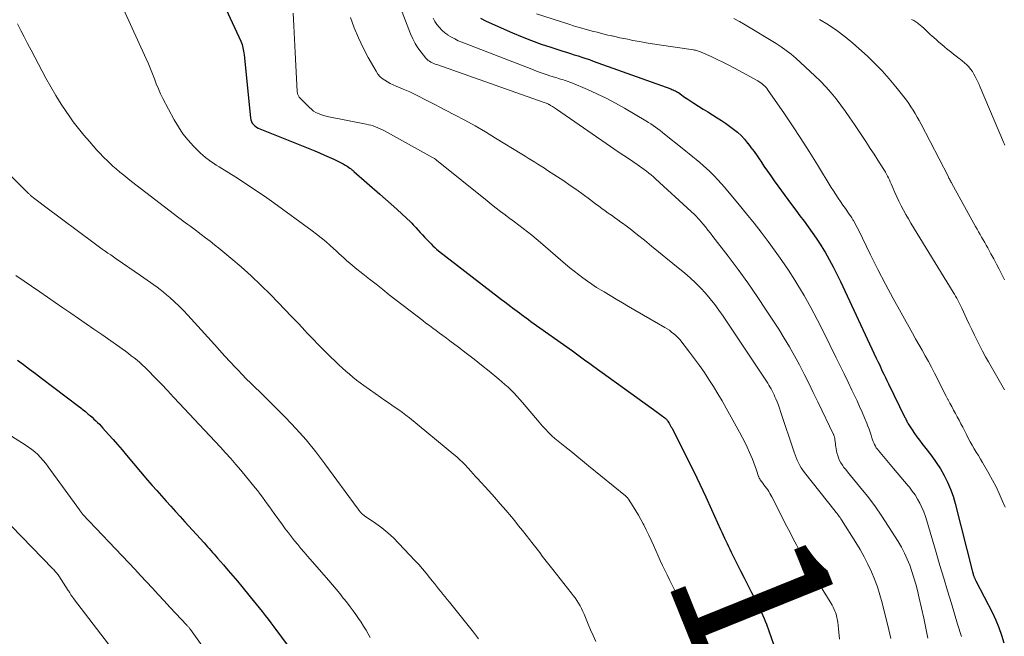
# Model space of a CAD drawing. Units: feet. Extents: x 1930000 to 1935040, y 540000 to 545000.
# Drawn here: x 1931993 to 1932121, y 540805 to 540885 of the extents above; entities that cross this region are included whole.
import ezdxf
from ezdxf.enums import TextEntityAlignment as Align

# ---------------------------------------------------------------- set-up
doc = ezdxf.new("R2010")
doc.units = ezdxf.units.FT
doc.header["$LTSCALE"] = 100
doc.header["$MEASUREMENT"] = 0
for name, color, linetype, lineweight in [('CONTOUR INDEX', 32, 'Continuous', 25), ('CONTOUR INDEX LABEL', 7, 'Continuous', 15), ('CONTOUR INTERMEDIATE', 40, 'Continuous', 15)]:
    doc.layers.add(name, color=color, linetype=linetype, lineweight=lineweight)
doc.styles.add('slant', font='romans.shx', dxfattribs={"oblique": 14.999978})

msp = doc.modelspace()

# ---------------------------------------------------------------- linework, layer by layer
at = {"layer": 'CONTOUR INDEX', "flags": 128}
for points, elevation in [([(1932019.29, 540888.2), (1932022.05, 540882.13), (1932022.14, 540881.93), (1932022.22, 540881.71), (1932022.28, 540881.5), (1932022.34, 540881.28), (1932022.39, 540881.06), (1932022.43, 540880.83), (1932022.46, 540880.61), (1932022.49, 540880.38), (1932023.32, 540872.15), (1932023.36, 540871.91), (1932023.44, 540871.68), (1932023.56, 540871.47), (1932023.71, 540871.28), (1932023.9, 540871.11), (1932024.09, 540870.95), (1932024.3, 540870.83), (1932024.53, 540870.72), (1932031.69, 540867.85), (1932032.32, 540867.59), (1932032.94, 540867.32), (1932033.56, 540867.05), (1932034.17, 540866.77), (1932034.85, 540866.45), (1932035.12, 540866.32), (1932035.39, 540866.18), (1932035.64, 540866.02), (1932035.9, 540865.86), (1932036.26, 540865.61), (1932036.32, 540865.56), (1932036.39, 540865.51), (1932036.45, 540865.46), (1932036.52, 540865.41), (1932036.58, 540865.35), (1932036.64, 540865.3), (1932036.71, 540865.24), (1932036.77, 540865.19), (1932040.17, 540862.24), (1932040.9, 540861.59), (1932041.64, 540860.94), (1932042.36, 540860.27), (1932043.08, 540859.6), (1932044.13, 540858.61), (1932044.32, 540858.43), (1932044.5, 540858.24), (1932044.68, 540858.05), (1932044.85, 540857.86), (1932045.09, 540857.58), (1932045.39, 540857.25), (1932045.69, 540856.92), (1932045.99, 540856.6), (1932046.3, 540856.28), (1932046.82, 540855.74), (1932047.06, 540855.51), (1932047.3, 540855.29), (1932047.55, 540855.07), (1932047.81, 540854.86), (1932055.61, 540848.82), (1932056.01, 540848.52), (1932056.41, 540848.21), (1932056.81, 540847.9), (1932057.21, 540847.59), (1932057.41, 540847.44), (1932057.71, 540847.21), (1932058.01, 540846.98), (1932058.31, 540846.76), (1932058.61, 540846.54), (1932058.91, 540846.32), (1932059.21, 540846.1), (1932059.51, 540845.88), (1932059.82, 540845.66), (1932065.23, 540841.81), (1932065.58, 540841.56), (1932065.93, 540841.31), (1932066.28, 540841.05), (1932066.63, 540840.79), (1932066.97, 540840.53), (1932067.32, 540840.28), (1932067.67, 540840.02), (1932068.02, 540839.77), (1932075.47, 540834.39), (1932075.79, 540834.16), (1932076.11, 540833.93), (1932076.44, 540833.69), (1932076.76, 540833.45), (1932077.26, 540833.08), (1932077.32, 540833.02), (1932077.39, 540832.97), (1932077.45, 540832.91), (1932077.51, 540832.85), (1932077.56, 540832.78), (1932077.61, 540832.71), (1932077.66, 540832.64), (1932077.7, 540832.57), (1932077.81, 540832.39), (1932077.91, 540832.23), (1932078, 540832.06), (1932078.09, 540831.89), (1932078.18, 540831.73), (1932080.2, 540827.72), (1932081.01, 540826.09), (1932081.8, 540824.45), (1932082.57, 540822.8), (1932083.33, 540821.14), (1932084.5, 540818.56), (1932084.66, 540818.19), (1932084.83, 540817.81), (1932085, 540817.44), (1932085.17, 540817.07), (1932085.34, 540816.71), (1932085.51, 540816.34), (1932085.69, 540815.97), (1932085.87, 540815.61), (1932086.6, 540814.14), (1932087.08, 540813.19), (1932087.56, 540812.25), (1932088.04, 540811.3), (1932088.53, 540810.36), (1932089.12, 540809.21), (1932089.31, 540808.85), (1932089.49, 540808.48), (1932089.67, 540808.11), (1932089.84, 540807.74), (1932090.01, 540807.36), (1932090.17, 540806.98), (1932090.32, 540806.6), (1932090.46, 540806.22), (1932092.62, 540800.14)], 1000), ([(1932053.27, 540885.13), (1932054, 540884.77), (1932057.44, 540883.24), (1932058.67, 540882.72), (1932059.9, 540882.22), (1932061.16, 540881.77), (1932062.42, 540881.35), (1932063.97, 540880.85), (1932064.46, 540880.7), (1932064.96, 540880.54), (1932065.46, 540880.38), (1932065.96, 540880.23), (1932066.45, 540880.07), (1932066.95, 540879.91), (1932067.44, 540879.74), (1932067.93, 540879.56), (1932078.01, 540875.93), (1932078.17, 540875.86), (1932078.33, 540875.8), (1932078.48, 540875.73), (1932078.64, 540875.66), (1932078.91, 540875.52), (1932079.02, 540875.45), (1932079.43, 540875.14), (1932079.63, 540875), (1932079.82, 540874.86), (1932080.02, 540874.73), (1932080.22, 540874.59), (1932081.01, 540874.08), (1932081.61, 540873.69), (1932082.22, 540873.31), (1932082.82, 540872.93), (1932083.43, 540872.56), (1932084.06, 540872.18), (1932084.61, 540871.83), (1932085.15, 540871.47), (1932085.68, 540871.09), (1932086.19, 540870.7), (1932086.69, 540870.29), (1932087.16, 540869.85), (1932087.6, 540869.38), (1932088.02, 540868.88), (1932088.05, 540868.85), (1932088.45, 540868.32), (1932088.85, 540867.78), (1932089.24, 540867.23), (1932089.61, 540866.68), (1932089.72, 540866.51), (1932090.15, 540865.87), (1932090.59, 540865.23), (1932091.03, 540864.6), (1932091.48, 540863.98), (1932093.74, 540860.88), (1932094.28, 540860.14), (1932094.81, 540859.41), (1932095.36, 540858.69), (1932095.9, 540857.96), (1932096.43, 540857.22), (1932096.95, 540856.48), (1932097.44, 540855.72), (1932097.92, 540854.95), (1932098.09, 540854.65), (1932098.63, 540853.72), (1932099.15, 540852.77), (1932099.64, 540851.81), (1932100.11, 540850.84), (1932104.76, 540840.86), (1932104.96, 540840.44), (1932105.16, 540840.02), (1932105.35, 540839.6), (1932105.55, 540839.19), (1932105.75, 540838.77), (1932105.95, 540838.35), (1932106.15, 540837.94), (1932106.35, 540837.52), (1932108.49, 540833.15), (1932108.55, 540833.03), (1932108.61, 540832.91), (1932108.67, 540832.79), (1932108.73, 540832.66), (1932108.79, 540832.54), (1932108.86, 540832.43), (1932108.92, 540832.31), (1932108.99, 540832.2), (1932109.44, 540831.52), (1932109.74, 540831.07), (1932110.05, 540830.62), (1932110.37, 540830.19), (1932110.7, 540829.76), (1932111.4, 540828.88), (1932112, 540828.09), (1932112.57, 540827.29), (1932113.1, 540826.45), (1932113.6, 540825.6), (1932114.04, 540824.72), (1932114.44, 540823.82), (1932114.77, 540822.89), (1932115.04, 540821.95), (1932117.3, 540813.04), (1932117.33, 540812.92), (1932117.36, 540812.8), (1932117.39, 540812.68), (1932117.43, 540812.55), (1932117.45, 540812.47), (1932117.48, 540812.39), (1932117.5, 540812.31), (1932117.54, 540812.24), (1932117.57, 540812.16), (1932117.61, 540812.09), (1932117.65, 540812.02), (1932117.69, 540811.94), (1932117.73, 540811.87), (1932119.87, 540807.69), (1932120.32, 540806.75), (1932120.73, 540805.79), (1932121.07, 540804.81), (1932121.38, 540803.81)], 980), ([(1931993, 540840.61), (1931993.79, 540840.03), (1931994.57, 540839.45), (1931995.35, 540838.87), (1931996.13, 540838.28), (1932000.92, 540834.63), (1932001.23, 540834.39), (1932001.53, 540834.15), (1932001.83, 540833.91), (1932002.13, 540833.66), (1932002.21, 540833.59), (1932002.46, 540833.38), (1932002.71, 540833.16), (1932002.95, 540832.94), (1932003.19, 540832.71), (1932003.43, 540832.48), (1932003.66, 540832.25), (1932003.89, 540832.01), (1932004.11, 540831.77), (1932004.85, 540830.93), (1932005.44, 540830.27), (1932006.03, 540829.6), (1932006.61, 540828.92), (1932007.18, 540828.25), (1932009.94, 540824.99), (1932010.53, 540824.3), (1932011.13, 540823.61), (1932011.73, 540822.93), (1932012.34, 540822.25), (1932012.95, 540821.57), (1932013.56, 540820.9), (1932014.17, 540820.23), (1932014.78, 540819.55), (1932017.28, 540816.8), (1932017.5, 540816.56), (1932017.73, 540816.31), (1932017.95, 540816.07), (1932018.17, 540815.82), (1932018.39, 540815.57), (1932018.61, 540815.32), (1932018.83, 540815.08), (1932019.04, 540814.83), (1932019.82, 540813.93), (1932020.42, 540813.23), (1932021.02, 540812.53), (1932021.62, 540811.82), (1932022.21, 540811.11), (1932023.3, 540809.79), (1932023.69, 540809.31), (1932024.08, 540808.83), (1932024.47, 540808.35), (1932024.85, 540807.86), (1932025.23, 540807.37), (1932025.61, 540806.88), (1932025.98, 540806.38), (1932026.35, 540805.89), (1932029.37, 540801.82)], 1020)]:
    msp.add_lwpolyline(points, dxfattribs=dict(at, elevation=elevation))
at = {"layer": 'CONTOUR INTERMEDIATE', "flags": 128}
for points, elevation in [([(1932039.65, 540894.87), (1932044.15, 540883.09), (1932044.43, 540882.46), (1932044.74, 540881.84), (1932045.12, 540881.26), (1932045.53, 540880.7), (1932046.15, 540879.94), (1932046.29, 540879.79), (1932046.44, 540879.65), (1932046.61, 540879.53), (1932046.79, 540879.42), (1932046.98, 540879.33), (1932047.17, 540879.24), (1932047.36, 540879.17), (1932047.56, 540879.09), (1932061.4, 540874.2), (1932061.53, 540874.16), (1932061.66, 540874.11), (1932061.78, 540874.06), (1932061.91, 540874.01), (1932062.12, 540873.93), (1932062.14, 540873.92), (1932062.17, 540873.91), (1932062.19, 540873.9), (1932062.21, 540873.88), (1932062.34, 540873.81), (1932062.38, 540873.78), (1932062.63, 540873.62), (1932062.76, 540873.54), (1932062.88, 540873.45), (1932063.01, 540873.37), (1932063.13, 540873.28), (1932070.74, 540868.05), (1932071.32, 540867.65), (1932071.91, 540867.25), (1932072.5, 540866.86), (1932073.09, 540866.46), (1932073.63, 540866.1), (1932073.95, 540865.89), (1932074.26, 540865.67), (1932074.57, 540865.44), (1932074.88, 540865.2), (1932075.18, 540864.96), (1932075.48, 540864.72), (1932075.77, 540864.47), (1932076.05, 540864.21), (1932080.67, 540859.98), (1932080.82, 540859.85), (1932080.96, 540859.71), (1932081.1, 540859.58), (1932081.23, 540859.44), (1932081.37, 540859.3), (1932081.5, 540859.16), (1932081.63, 540859.01), (1932081.76, 540858.86), (1932082.19, 540858.35), (1932082.53, 540857.95), (1932082.86, 540857.54), (1932083.19, 540857.13), (1932083.51, 540856.71), (1932085.49, 540854.14), (1932086.77, 540852.42), (1932088.03, 540850.68), (1932089.25, 540848.91), (1932090.44, 540847.12), (1932092.06, 540844.63), (1932092.77, 540843.49), (1932093.46, 540842.34), (1932094.12, 540841.17), (1932094.76, 540839.99), (1932095.37, 540838.79), (1932095.98, 540837.59), (1932096.57, 540836.39), (1932097.15, 540835.18), (1932099.18, 540830.94), (1932099.22, 540830.86), (1932099.25, 540830.78), (1932099.29, 540830.7), (1932099.31, 540830.62), (1932099.34, 540830.53), (1932099.36, 540830.45), (1932099.38, 540830.36), (1932099.39, 540830.28), (1932099.42, 540829.99), (1932099.44, 540829.76), (1932099.47, 540829.53), (1932099.51, 540829.3), (1932099.55, 540829.07), (1932099.65, 540828.55), (1932099.74, 540828.2), (1932099.85, 540827.87), (1932099.99, 540827.55), (1932100.16, 540827.23), (1932100.36, 540826.93), (1932100.56, 540826.64), (1932100.78, 540826.35), (1932101, 540826.07), (1932102.6, 540824.15), (1932103.61, 540822.9), (1932104.57, 540821.62), (1932105.49, 540820.3), (1932106.37, 540818.96), (1932107.59, 540816.99), (1932108.03, 540816.25), (1932108.43, 540815.49), (1932108.78, 540814.7), (1932109.11, 540813.9), (1932109.39, 540813.09), (1932109.66, 540812.27), (1932109.89, 540811.44), (1932110.11, 540810.6), (1932110.36, 540809.59), (1932110.66, 540808.3), (1932110.95, 540807.01), (1932111.21, 540805.71), (1932111.45, 540804.41)], 988), ([(1932006.79, 540886.32), (1932009.76, 540879.85), (1932010.05, 540879.21), (1932010.32, 540878.56), (1932010.57, 540877.91), (1932010.81, 540877.25), (1932011.06, 540876.59), (1932011.33, 540875.94), (1932011.62, 540875.3), (1932011.93, 540874.67), (1932013.4, 540871.89), (1932013.94, 540870.97), (1932014.53, 540870.09), (1932015.2, 540869.27), (1932015.92, 540868.48), (1932016.82, 540867.57), (1932017.13, 540867.28), (1932017.46, 540867), (1932017.8, 540866.74), (1932018.15, 540866.49), (1932018.51, 540866.25), (1932018.87, 540866.01), (1932019.23, 540865.78), (1932019.59, 540865.55), (1932021.4, 540864.42), (1932022.66, 540863.62), (1932023.9, 540862.8), (1932025.13, 540861.95), (1932026.35, 540861.08), (1932031.33, 540857.46), (1932031.93, 540857.01), (1932032.53, 540856.53), (1932033.11, 540856.04), (1932033.68, 540855.54), (1932034.11, 540855.15), (1932034.46, 540854.83), (1932034.81, 540854.51), (1932035.16, 540854.19), (1932035.51, 540853.87), (1932035.87, 540853.55), (1932036.23, 540853.24), (1932036.59, 540852.94), (1932036.96, 540852.64), (1932037.94, 540851.86), (1932038.8, 540851.17), (1932039.66, 540850.49), (1932040.53, 540849.81), (1932041.39, 540849.13), (1932045.73, 540845.76), (1932046.16, 540845.43), (1932046.6, 540845.1), (1932047.04, 540844.77), (1932047.48, 540844.45), (1932047.93, 540844.12), (1932048.37, 540843.8), (1932048.81, 540843.47), (1932049.25, 540843.14), (1932050.4, 540842.28), (1932051.41, 540841.52), (1932052.41, 540840.74), (1932053.4, 540839.95), (1932054.39, 540839.16), (1932055.62, 540838.15), (1932056.03, 540837.8), (1932056.44, 540837.44), (1932056.84, 540837.07), (1932057.23, 540836.69), (1932057.62, 540836.3), (1932057.99, 540835.9), (1932058.36, 540835.5), (1932058.72, 540835.09), (1932060.9, 540832.54), (1932061.12, 540832.28), (1932061.34, 540832.03), (1932061.56, 540831.78), (1932061.78, 540831.53), (1932062.02, 540831.26), (1932062.13, 540831.15), (1932062.24, 540831.04), (1932062.35, 540830.93), (1932062.46, 540830.82), (1932062.58, 540830.72), (1932062.69, 540830.62), (1932062.81, 540830.52), (1932062.93, 540830.42), (1932064.24, 540829.37), (1932065.01, 540828.74), (1932065.78, 540828.12), (1932066.55, 540827.49), (1932067.32, 540826.86), (1932072.11, 540822.93), (1932072.17, 540822.88), (1932072.23, 540822.83), (1932072.28, 540822.78), (1932072.33, 540822.73), (1932072.38, 540822.67), (1932072.42, 540822.62), (1932072.47, 540822.56), (1932072.51, 540822.5), (1932073.13, 540821.53), (1932073.47, 540820.98), (1932073.81, 540820.43), (1932074.12, 540819.86), (1932074.42, 540819.29), (1932074.5, 540819.14), (1932074.83, 540818.49), (1932075.15, 540817.83), (1932075.46, 540817.17), (1932075.76, 540816.51), (1932076.36, 540815.14), (1932076.64, 540814.51), (1932076.93, 540813.88), (1932077.23, 540813.26), (1932077.54, 540812.64), (1932077.86, 540812.01), (1932078.17, 540811.4), (1932078.48, 540810.8), (1932078.79, 540810.19), (1932078.91, 540809.97), (1932079.16, 540809.47), (1932079.39, 540808.96), (1932079.59, 540808.45), (1932079.78, 540807.92), (1932079.95, 540807.39), (1932080.11, 540806.86), (1932080.25, 540806.32), (1932080.37, 540805.78), (1932080.51, 540805.13), (1932080.69, 540804.26)], 1004), ([(1932028.87, 540885.8), (1932028.96, 540884.16), (1932029, 540883.28), (1932029.05, 540882.41), (1932029.09, 540881.54), (1932029.14, 540880.66), (1932029.4, 540875.6), (1932029.41, 540875.5), (1932029.42, 540875.4), (1932029.44, 540875.3), (1932029.47, 540875.2), (1932029.51, 540875.11), (1932029.55, 540875.02), (1932029.61, 540874.94), (1932029.67, 540874.87), (1932030.99, 540873.51), (1932031.25, 540873.27), (1932031.53, 540873.05), (1932031.83, 540872.87), (1932032.15, 540872.71), (1932032.48, 540872.58), (1932032.81, 540872.46), (1932033.16, 540872.37), (1932033.5, 540872.29), (1932038.36, 540871.34), (1932038.68, 540871.27), (1932038.99, 540871.19), (1932039.3, 540871.1), (1932039.61, 540871), (1932039.91, 540870.88), (1932040.21, 540870.75), (1932040.5, 540870.61), (1932040.78, 540870.46), (1932047.03, 540867.01), (1932047.1, 540866.97), (1932047.18, 540866.92), (1932047.25, 540866.88), (1932047.32, 540866.83), (1932047.46, 540866.72), (1932047.53, 540866.66), (1932054.12, 540861.34), (1932054.7, 540860.88), (1932055.28, 540860.42), (1932055.88, 540859.97), (1932056.47, 540859.53), (1932056.5, 540859.5), (1932057.09, 540859.07), (1932057.66, 540858.64), (1932058.24, 540858.2), (1932058.82, 540857.76), (1932059.39, 540857.32), (1932059.95, 540856.87), (1932060.51, 540856.41), (1932061.06, 540855.94), (1932064.32, 540853.11), (1932064.87, 540852.65), (1932065.43, 540852.19), (1932066, 540851.74), (1932066.57, 540851.31), (1932067.16, 540850.89), (1932067.76, 540850.48), (1932068.36, 540850.08), (1932068.98, 540849.7), (1932069.33, 540849.49), (1932070.12, 540849.01), (1932070.92, 540848.54), (1932071.72, 540848.07), (1932072.52, 540847.6), (1932077.23, 540844.87), (1932077.54, 540844.68), (1932077.84, 540844.49), (1932078.13, 540844.27), (1932078.41, 540844.05), (1932078.69, 540843.82), (1932078.82, 540843.7), (1932078.95, 540843.57), (1932079.07, 540843.44), (1932079.19, 540843.3), (1932080.46, 540841.66), (1932081.12, 540840.79), (1932081.77, 540839.9), (1932082.39, 540839), (1932082.99, 540838.09), (1932083.57, 540837.16), (1932084.14, 540836.23), (1932084.69, 540835.29), (1932085.24, 540834.34), (1932086.98, 540831.21), (1932087.33, 540830.57), (1932087.66, 540829.92), (1932087.97, 540829.26), (1932088.27, 540828.59), (1932088.45, 540828.17), (1932088.64, 540827.7), (1932088.83, 540827.24), (1932089, 540826.77), (1932089.16, 540826.3), (1932089.43, 540825.47), (1932089.46, 540825.41), (1932089.48, 540825.35), (1932089.5, 540825.3), (1932089.53, 540825.24), (1932089.56, 540825.18), (1932089.59, 540825.13), (1932089.63, 540825.08), (1932089.66, 540825.03), (1932089.99, 540824.59), (1932090.15, 540824.38), (1932090.31, 540824.16), (1932090.47, 540823.94), (1932090.63, 540823.71), (1932090.78, 540823.49), (1932090.92, 540823.26), (1932091.05, 540823.03), (1932091.18, 540822.79), (1932093.13, 540818.94), (1932093.54, 540818.14), (1932093.95, 540817.34), (1932094.37, 540816.55), (1932094.79, 540815.76), (1932095.23, 540814.97), (1932095.67, 540814.19), (1932096.12, 540813.42), (1932096.59, 540812.65), (1932098.75, 540809.14), (1932098.88, 540808.91), (1932099.01, 540808.68), (1932099.13, 540808.45), (1932099.25, 540808.21), (1932099.29, 540808.12), (1932099.38, 540807.93), (1932099.46, 540807.73), (1932099.53, 540807.53), (1932099.58, 540807.32), (1932099.63, 540807.11), (1932099.68, 540806.9), (1932099.71, 540806.69), (1932099.74, 540806.48), (1932099.79, 540806.03), (1932099.84, 540805.6), (1932099.89, 540805.16), (1932099.93, 540804.73), (1932099.98, 540804.29)], 996), ([(1932036.32, 540885.25), (1932036.81, 540883.9), (1932037.36, 540882.57), (1932037.98, 540881.27), (1932038.65, 540880), (1932039.66, 540878.22), (1932039.89, 540877.87), (1932040.15, 540877.56), (1932040.46, 540877.29), (1932040.79, 540877.05), (1932041.15, 540876.84), (1932041.52, 540876.65), (1932041.89, 540876.46), (1932042.27, 540876.29), (1932043.18, 540875.91), (1932043.62, 540875.72), (1932044.05, 540875.53), (1932044.49, 540875.32), (1932044.91, 540875.1), (1932045.09, 540875.01), (1932045.43, 540874.84), (1932045.77, 540874.67), (1932046.11, 540874.5), (1932046.45, 540874.33), (1932046.79, 540874.16), (1932047.13, 540873.99), (1932047.47, 540873.82), (1932047.81, 540873.64), (1932049.87, 540872.57), (1932051.23, 540871.85), (1932052.57, 540871.1), (1932053.9, 540870.33), (1932055.22, 540869.53), (1932058.63, 540867.43), (1932059.05, 540867.17), (1932059.47, 540866.91), (1932059.89, 540866.65), (1932060.31, 540866.39), (1932060.73, 540866.12), (1932061.15, 540865.86), (1932061.57, 540865.59), (1932061.98, 540865.32), (1932064.09, 540863.94), (1932064.94, 540863.37), (1932065.78, 540862.79), (1932066.61, 540862.19), (1932067.42, 540861.58), (1932068.24, 540860.96), (1932068.64, 540860.66), (1932069.05, 540860.35), (1932069.47, 540860.06), (1932069.88, 540859.76), (1932070.3, 540859.47), (1932070.71, 540859.18), (1932071.13, 540858.89), (1932071.54, 540858.59), (1932071.73, 540858.46), (1932072.23, 540858.09), (1932072.73, 540857.72), (1932073.22, 540857.33), (1932073.7, 540856.94), (1932074.59, 540856.22), (1932075.52, 540855.46), (1932076.44, 540854.71), (1932077.37, 540853.95), (1932078.29, 540853.19), (1932079.84, 540851.92), (1932080.55, 540851.31), (1932081.24, 540850.68), (1932081.9, 540850.01), (1932082.54, 540849.32), (1932083.15, 540848.61), (1932083.73, 540847.87), (1932084.29, 540847.12), (1932084.82, 540846.35), (1932090.48, 540837.85), (1932090.64, 540837.61), (1932090.79, 540837.37), (1932090.93, 540837.13), (1932091.07, 540836.88), (1932091.21, 540836.63), (1932091.34, 540836.37), (1932091.46, 540836.11), (1932091.57, 540835.85), (1932091.69, 540835.57), (1932091.86, 540835.16), (1932092.02, 540834.75), (1932092.17, 540834.34), (1932092.31, 540833.92), (1932094.07, 540828.62), (1932094.19, 540828.27), (1932094.33, 540827.92), (1932094.47, 540827.57), (1932094.63, 540827.23), (1932094.81, 540826.9), (1932094.99, 540826.58), (1932095.2, 540826.27), (1932095.43, 540825.97), (1932099.41, 540820.94), (1932099.52, 540820.8), (1932099.63, 540820.66), (1932099.74, 540820.52), (1932099.85, 540820.38), (1932099.95, 540820.24), (1932100.05, 540820.1), (1932100.15, 540819.95), (1932100.25, 540819.8), (1932102.1, 540816.85), (1932102.65, 540815.93), (1932103.18, 540814.99), (1932103.67, 540814.03), (1932104.13, 540813.06), (1932104.54, 540812.07), (1932104.92, 540811.07), (1932105.24, 540810.05), (1932105.53, 540809.02), (1932106.4, 540805.5), (1932106.53, 540804.92), (1932106.66, 540804.34)], 992), ([(1932047.09, 540885.13), (1932047.33, 540884.71), (1932047.59, 540884.3), (1932047.9, 540883.92), (1932048.23, 540883.56), (1932048.6, 540883.25), (1932048.99, 540882.96), (1932049.02, 540882.94), (1932049.46, 540882.67), (1932049.9, 540882.43), (1932050.36, 540882.21), (1932050.83, 540882.01), (1932059.94, 540878.48), (1932060.55, 540878.25), (1932061.17, 540878.03), (1932061.79, 540877.82), (1932062.42, 540877.61), (1932063.18, 540877.37), (1932063.42, 540877.29), (1932063.67, 540877.22), (1932063.92, 540877.14), (1932064.16, 540877.06), (1932064.41, 540876.98), (1932064.65, 540876.9), (1932064.89, 540876.81), (1932065.13, 540876.71), (1932067.16, 540875.86), (1932068.4, 540875.31), (1932069.62, 540874.73), (1932070.81, 540874.09), (1932071.99, 540873.42), (1932074.78, 540871.76), (1932075.1, 540871.56), (1932075.41, 540871.36), (1932075.72, 540871.16), (1932076.03, 540870.94), (1932076.33, 540870.72), (1932076.63, 540870.5), (1932076.93, 540870.27), (1932077.22, 540870.04), (1932079.5, 540868.21), (1932079.96, 540867.84), (1932080.42, 540867.47), (1932080.87, 540867.1), (1932081.33, 540866.72), (1932081.78, 540866.34), (1932082.23, 540865.96), (1932082.66, 540865.56), (1932083.1, 540865.16), (1932083.21, 540865.06), (1932083.68, 540864.59), (1932084.15, 540864.11), (1932084.59, 540863.62), (1932085.03, 540863.12), (1932086.93, 540860.83), (1932087.89, 540859.65), (1932088.85, 540858.46), (1932089.78, 540857.26), (1932090.71, 540856.05), (1932091.61, 540854.82), (1932092.49, 540853.58), (1932093.33, 540852.31), (1932094.15, 540851.03), (1932094.44, 540850.57), (1932095.36, 540849.04), (1932096.25, 540847.48), (1932097.09, 540845.9), (1932097.9, 540844.31), (1932099.56, 540840.92), (1932100.07, 540839.87), (1932100.58, 540838.81), (1932101.09, 540837.76), (1932101.6, 540836.7), (1932101.93, 540836.02), (1932102.26, 540835.3), (1932102.59, 540834.57), (1932102.91, 540833.84), (1932103.23, 540833.11), (1932103.52, 540832.42), (1932103.67, 540832.03), (1932103.82, 540831.63), (1932103.95, 540831.23), (1932104.08, 540830.83), (1932104.18, 540830.48), (1932104.26, 540830.25), (1932104.34, 540830.03), (1932104.43, 540829.82), (1932104.53, 540829.6), (1932104.64, 540829.4), (1932104.76, 540829.2), (1932104.9, 540829.01), (1932105.05, 540828.82), (1932107, 540826.51), (1932107.48, 540825.94), (1932107.96, 540825.37), (1932108.44, 540824.8), (1932108.91, 540824.23), (1932109.07, 540824.05), (1932109.45, 540823.56), (1932109.81, 540823.05), (1932110.13, 540822.52), (1932110.44, 540821.98), (1932110.7, 540821.41), (1932110.95, 540820.84), (1932111.16, 540820.26), (1932111.36, 540819.67), (1932112.56, 540815.54), (1932113.05, 540813.88), (1932113.54, 540812.22), (1932114.03, 540810.57), (1932114.53, 540808.91), (1932115.34, 540806.23), (1932115.51, 540805.69), (1932115.68, 540805.16), (1932115.86, 540804.62)], 984), ([(1932060.54, 540885.7), (1932064.73, 540884.35), (1932065.49, 540884.11), (1932066.26, 540883.88), (1932067.03, 540883.67), (1932067.8, 540883.46), (1932068.43, 540883.3), (1932068.89, 540883.18), (1932069.36, 540883.06), (1932069.82, 540882.95), (1932070.29, 540882.84), (1932070.38, 540882.82), (1932070.89, 540882.71), (1932071.4, 540882.6), (1932071.91, 540882.49), (1932072.42, 540882.39), (1932073.1, 540882.25), (1932073.95, 540882.09), (1932074.8, 540881.94), (1932075.66, 540881.79), (1932076.51, 540881.66), (1932080.96, 540881), (1932081.09, 540880.98), (1932081.23, 540880.96), (1932081.36, 540880.93), (1932081.49, 540880.89), (1932081.61, 540880.86), (1932081.74, 540880.81), (1932081.87, 540880.77), (1932081.99, 540880.71), (1932083.29, 540880.13), (1932084.05, 540879.77), (1932084.81, 540879.4), (1932085.57, 540879.01), (1932086.31, 540878.62), (1932089.33, 540876.97), (1932089.54, 540876.85), (1932089.73, 540876.73), (1932089.92, 540876.58), (1932090.09, 540876.43), (1932090.26, 540876.27), (1932090.42, 540876.1), (1932090.57, 540875.92), (1932090.71, 540875.74), (1932092.73, 540872.81), (1932093.85, 540871.14), (1932094.96, 540869.46), (1932096.04, 540867.77), (1932097.1, 540866.06), (1932098.9, 540863.11), (1932099.19, 540862.64), (1932099.49, 540862.17), (1932099.79, 540861.71), (1932100.1, 540861.25), (1932100.4, 540860.81), (1932100.57, 540860.57), (1932100.74, 540860.34), (1932100.91, 540860.1), (1932101.08, 540859.86), (1932101.25, 540859.63), (1932101.42, 540859.39), (1932101.57, 540859.14), (1932101.73, 540858.89), (1932101.78, 540858.79), (1932101.96, 540858.49), (1932102.12, 540858.19), (1932102.29, 540857.88), (1932102.44, 540857.56), (1932104.01, 540854.34), (1932104.97, 540852.43), (1932105.95, 540850.52), (1932106.96, 540848.63), (1932107.99, 540846.76), (1932109.47, 540844.14), (1932109.88, 540843.4), (1932110.3, 540842.66), (1932110.72, 540841.92), (1932111.13, 540841.18), (1932111.54, 540840.43), (1932111.94, 540839.68), (1932112.33, 540838.93), (1932112.71, 540838.17), (1932113.13, 540837.33), (1932113.36, 540836.86), (1932113.6, 540836.39), (1932113.84, 540835.93), (1932114.08, 540835.47), (1932114.1, 540835.44), (1932114.34, 540835), (1932114.58, 540834.55), (1932114.82, 540834.11), (1932115.06, 540833.66), (1932115.3, 540833.22), (1932115.54, 540832.77), (1932115.78, 540832.32), (1932116.01, 540831.87), (1932116.49, 540830.91), (1932116.73, 540830.44), (1932116.98, 540829.98), (1932117.24, 540829.52), (1932117.51, 540829.07), (1932117.78, 540828.62), (1932118.06, 540828.17), (1932118.33, 540827.72), (1932118.59, 540827.26), (1932119.43, 540825.84), (1932119.9, 540824.99), (1932120.36, 540824.13), (1932120.77, 540823.24), (1932121.16, 540822.35), (1932121.52, 540821.45)], 976), ([(1932086.22, 540885.09), (1932086.97, 540884.7), (1932087.71, 540884.28), (1932091.73, 540881.84), (1932092.4, 540881.4), (1932093.05, 540880.94), (1932093.67, 540880.45), (1932094.28, 540879.93), (1932096.77, 540877.64), (1932097.5, 540876.93), (1932098.21, 540876.2), (1932098.88, 540875.43), (1932099.53, 540874.64), (1932100.14, 540873.82), (1932100.75, 540873), (1932101.33, 540872.16), (1932101.91, 540871.31), (1932102.96, 540869.73), (1932103.47, 540868.96), (1932103.97, 540868.19), (1932104.48, 540867.41), (1932104.98, 540866.64), (1932105.68, 540865.55), (1932105.83, 540865.32), (1932105.97, 540865.08), (1932106.1, 540864.83), (1932106.23, 540864.58), (1932106.35, 540864.33), (1932106.47, 540864.08), (1932106.59, 540863.82), (1932106.7, 540863.57), (1932106.94, 540862.97), (1932107.18, 540862.42), (1932107.42, 540861.87), (1932107.69, 540861.32), (1932107.96, 540860.79), (1932108, 540860.71), (1932108.3, 540860.14), (1932108.62, 540859.57), (1932108.94, 540859.01), (1932109.27, 540858.46), (1932114.77, 540849.48), (1932114.93, 540849.22), (1932115.08, 540848.96), (1932115.23, 540848.7), (1932115.37, 540848.43), (1932115.52, 540848.17), (1932115.65, 540847.9), (1932115.78, 540847.63), (1932115.91, 540847.36), (1932116.52, 540846.03), (1932116.85, 540845.31), (1932117.19, 540844.6), (1932117.53, 540843.88), (1932117.87, 540843.17), (1932118.22, 540842.46), (1932118.59, 540841.76), (1932118.97, 540841.06), (1932119.35, 540840.37), (1932121.45, 540836.73)], 972), ([(1932097.38, 540884.98), (1932098.53, 540884.29), (1932099.64, 540883.54), (1932100.7, 540882.73), (1932101.72, 540881.87), (1932103.6, 540880.18), (1932104.59, 540879.24), (1932105.54, 540878.27), (1932106.45, 540877.25), (1932107.32, 540876.2), (1932108.36, 540874.88), (1932108.68, 540874.46), (1932108.99, 540874.04), (1932109.28, 540873.6), (1932109.56, 540873.16), (1932109.83, 540872.72), (1932110.09, 540872.26), (1932110.35, 540871.8), (1932110.59, 540871.34), (1932114.1, 540864.55), (1932114.16, 540864.43), (1932114.22, 540864.32), (1932114.28, 540864.2), (1932114.34, 540864.08), (1932114.4, 540863.96), (1932114.47, 540863.84), (1932114.53, 540863.72), (1932114.59, 540863.61), (1932117.68, 540858), (1932117.88, 540857.65), (1932118.07, 540857.3), (1932118.27, 540856.95), (1932118.47, 540856.61), (1932118.67, 540856.26), (1932118.87, 540855.92), (1932119.07, 540855.57), (1932119.27, 540855.22), (1932119.69, 540854.45), (1932120.06, 540853.79), (1932120.42, 540853.11), (1932120.77, 540852.44), (1932121.12, 540851.76), (1932121.46, 540851.08)], 968), ([(1932109.33, 540884.98), (1932109.63, 540884.83), (1932109.91, 540884.65), (1932110.19, 540884.47), (1932110.25, 540884.42), (1932110.48, 540884.24), (1932110.71, 540884.06), (1932110.93, 540883.86), (1932111.14, 540883.65), (1932111.34, 540883.44), (1932111.55, 540883.23), (1932111.77, 540883.03), (1932111.99, 540882.84), (1932112.54, 540882.35), (1932112.91, 540882.03), (1932113.28, 540881.71), (1932113.66, 540881.39), (1932114.04, 540881.08), (1932114.1, 540881.04), (1932114.45, 540880.76), (1932114.81, 540880.47), (1932115.18, 540880.19), (1932115.54, 540879.91), (1932115.66, 540879.82), (1932115.96, 540879.58), (1932116.25, 540879.33), (1932116.53, 540879.07), (1932116.79, 540878.79), (1932117.04, 540878.49), (1932117.27, 540878.19), (1932117.47, 540877.87), (1932117.65, 540877.54), (1932117.82, 540877.2), (1932117.99, 540876.86), (1932118.14, 540876.51), (1932118.29, 540876.16), (1932121.32, 540869.01), (1932121.4, 540868.82), (1932121.49, 540868.62)], 964), ([(1931993.01, 540884.41), (1931993.44, 540883.55), (1931993.87, 540882.69), (1931994.31, 540881.84), (1931994.76, 540880.99), (1931996.69, 540877.34), (1931997.32, 540876.19), (1931997.98, 540875.07), (1931998.68, 540873.96), (1931999.4, 540872.87), (1931999.62, 540872.55), (1932000.26, 540871.65), (1932000.93, 540870.76), (1932001.63, 540869.91), (1932002.35, 540869.07), (1932003.33, 540867.96), (1932003.58, 540867.69), (1932003.83, 540867.42), (1932004.08, 540867.16), (1932004.34, 540866.9), (1932004.61, 540866.64), (1932004.88, 540866.39), (1932005.15, 540866.14), (1932005.42, 540865.89), (1932005.84, 540865.53), (1932006.33, 540865.1), (1932006.83, 540864.69), (1932007.34, 540864.28), (1932007.85, 540863.88), (1932014.01, 540859.15), (1932014.29, 540858.93), (1932014.57, 540858.72), (1932014.86, 540858.5), (1932015.15, 540858.29), (1932015.55, 540857.99), (1932015.63, 540857.93), (1932015.72, 540857.86), (1932015.8, 540857.8), (1932015.89, 540857.74), (1932016.89, 540856.99), (1932017.48, 540856.54), (1932018.06, 540856.1), (1932018.63, 540855.64), (1932019.2, 540855.18), (1932020.77, 540853.89), (1932022.1, 540852.75), (1932023.41, 540851.59), (1932024.68, 540850.38), (1932025.91, 540849.15), (1932026.92, 540848.11), (1932027.8, 540847.2), (1932028.68, 540846.28), (1932029.55, 540845.36), (1932030.42, 540844.43), (1932030.67, 540844.16), (1932031.42, 540843.38), (1932032.17, 540842.6), (1932032.94, 540841.83), (1932033.71, 540841.07), (1932034.4, 540840.41), (1932034.84, 540839.99), (1932035.29, 540839.58), (1932035.73, 540839.18), (1932036.19, 540838.78), (1932036.65, 540838.39), (1932037.12, 540838.01), (1932037.6, 540837.64), (1932038.09, 540837.29), (1932040.29, 540835.73), (1932040.76, 540835.4), (1932041.22, 540835.08), (1932041.7, 540834.76), (1932042.17, 540834.44), (1932042.64, 540834.12), (1932043.1, 540833.79), (1932043.56, 540833.45), (1932044, 540833.09), (1932049.79, 540828.34), (1932050.17, 540828.01), (1932050.54, 540827.68), (1932050.9, 540827.32), (1932051.25, 540826.96), (1932051.63, 540826.55), (1932051.78, 540826.39), (1932051.93, 540826.22), (1932052.08, 540826.06), (1932052.22, 540825.89), (1932052.37, 540825.72), (1932052.52, 540825.56), (1932052.67, 540825.39), (1932052.82, 540825.23), (1932054.33, 540823.59), (1932055.09, 540822.75), (1932055.83, 540821.91), (1932056.57, 540821.05), (1932057.29, 540820.19), (1932057.73, 540819.66), (1932058.22, 540819.05), (1932058.71, 540818.44), (1932059.19, 540817.83), (1932059.67, 540817.21), (1932059.95, 540816.86), (1932060.29, 540816.42), (1932060.62, 540815.98), (1932060.96, 540815.54), (1932061.3, 540815.1), (1932061.64, 540814.66), (1932061.98, 540814.22), (1932062.32, 540813.78), (1932062.67, 540813.35), (1932065.07, 540810.29), (1932065.32, 540809.97), (1932065.56, 540809.64), (1932065.78, 540809.3), (1932066, 540808.96), (1932066.21, 540808.61), (1932066.4, 540808.25), (1932066.58, 540807.89), (1932066.74, 540807.51), (1932067.26, 540806.24), (1932067.58, 540805.48), (1932067.92, 540804.73), (1932068.27, 540803.98)], 1008), ([(1931984.41, 540872.3), (1931994.18, 540862.56), (1931994.24, 540862.5), (1931994.31, 540862.43), (1931994.37, 540862.37), (1931994.44, 540862.31), (1931994.51, 540862.25), (1931994.58, 540862.19), (1931994.64, 540862.13), (1931994.71, 540862.07), (1931995.27, 540861.63), (1931995.62, 540861.36), (1931995.97, 540861.08), (1931996.32, 540860.81), (1931996.68, 540860.54), (1932002.98, 540855.82), (1932003.33, 540855.56), (1932003.68, 540855.3), (1932004.04, 540855.05), (1932004.4, 540854.8), (1932004.76, 540854.55), (1932005.13, 540854.3), (1932005.49, 540854.05), (1932005.85, 540853.8), (1932009.01, 540851.64), (1932009.44, 540851.34), (1932009.87, 540851.04), (1932010.31, 540850.74), (1932010.74, 540850.43), (1932011.16, 540850.12), (1932011.58, 540849.8), (1932011.99, 540849.47), (1932012.4, 540849.13), (1932012.84, 540848.75), (1932013.45, 540848.21), (1932014.04, 540847.65), (1932014.61, 540847.06), (1932015.17, 540846.47), (1932018.63, 540842.65), (1932019.31, 540841.9), (1932020, 540841.14), (1932020.69, 540840.39), (1932021.38, 540839.64), (1932021.67, 540839.33), (1932022.22, 540838.74), (1932022.78, 540838.16), (1932023.35, 540837.6), (1932023.94, 540837.04), (1932024.52, 540836.49), (1932025.1, 540835.93), (1932025.68, 540835.36), (1932026.25, 540834.79), (1932027.89, 540833.12), (1932029.25, 540831.68), (1932030.56, 540830.21), (1932031.81, 540828.67), (1932033.01, 540827.1), (1932037.22, 540821.37), (1932037.29, 540821.27), (1932037.35, 540821.18), (1932037.42, 540821.08), (1932037.49, 540820.99), (1932037.57, 540820.89), (1932037.64, 540820.81), (1932037.71, 540820.73), (1932037.79, 540820.65), (1932037.89, 540820.56), (1932037.99, 540820.48), (1932038.08, 540820.41), (1932038.18, 540820.34), (1932039.62, 540819.34), (1932040.42, 540818.75), (1932041.19, 540818.13), (1932041.92, 540817.46), (1932042.62, 540816.75), (1932044.73, 540814.51), (1932045.22, 540813.98), (1932045.7, 540813.43), (1932046.17, 540812.88), (1932046.62, 540812.31), (1932046.97, 540811.88), (1932047.25, 540811.53), (1932047.53, 540811.18), (1932047.81, 540810.83), (1932048.08, 540810.47), (1932048.36, 540810.12), (1932048.64, 540809.78), (1932048.92, 540809.43), (1932049.21, 540809.08), (1932051.66, 540806.04), (1932052.35, 540805.18), (1932053.01, 540804.3)], 1012), ([(1931992.78, 540851.65), (1931995.89, 540849.51), (1931996.9, 540848.81), (1931997.91, 540848.12), (1931998.92, 540847.43), (1931999.93, 540846.74), (1932000.94, 540846.04), (1932001.95, 540845.35), (1932002.95, 540844.65), (1932003.96, 540843.94), (1932007.04, 540841.76), (1932007.43, 540841.48), (1932007.81, 540841.19), (1932008.19, 540840.89), (1932008.56, 540840.59), (1932008.93, 540840.28), (1932009.28, 540839.96), (1932009.63, 540839.63), (1932009.97, 540839.29), (1932010.91, 540838.32), (1932011.72, 540837.48), (1932012.52, 540836.65), (1932013.31, 540835.8), (1932014.1, 540834.96), (1932016.65, 540832.22), (1932017.34, 540831.49), (1932018.02, 540830.75), (1932018.71, 540830.01), (1932019.4, 540829.28), (1932020.08, 540828.54), (1932020.75, 540827.79), (1932021.4, 540827.03), (1932022.05, 540826.26), (1932023.94, 540823.97), (1932024.27, 540823.57), (1932024.58, 540823.16), (1932024.89, 540822.75), (1932025.2, 540822.33), (1932025.5, 540821.91), (1932025.79, 540821.49), (1932026.09, 540821.07), (1932026.39, 540820.65), (1932027.47, 540819.15), (1932027.85, 540818.62), (1932028.25, 540818.1), (1932028.65, 540817.59), (1932029.06, 540817.08), (1932029.47, 540816.58), (1932029.89, 540816.08), (1932030.31, 540815.58), (1932030.74, 540815.09), (1932033.5, 540811.89), (1932033.98, 540811.33), (1932034.46, 540810.77), (1932034.93, 540810.2), (1932035.4, 540809.63), (1932035.56, 540809.43), (1932035.94, 540808.95), (1932036.31, 540808.47), (1932036.68, 540807.98), (1932037.03, 540807.48), (1932037.38, 540806.98), (1932037.71, 540806.47), (1932038.04, 540805.95), (1932038.36, 540805.43), (1932038.91, 540804.49)], 1016), ([(1931984.71, 540835.42), (1931993.99, 540829.58), (1931994.43, 540829.29), (1931994.85, 540828.98), (1931995.25, 540828.65), (1931995.63, 540828.3), (1931996, 540827.93), (1931996.35, 540827.55), (1931996.68, 540827.14), (1931997, 540826.73), (1932001.06, 540821.11), (1932001.12, 540821.03), (1932001.18, 540820.95), (1932001.24, 540820.87), (1932001.3, 540820.79), (1932001.43, 540820.63), (1932001.48, 540820.57), (1932007.49, 540814.22), (1932008.26, 540813.4), (1932009.03, 540812.58), (1932009.8, 540811.75), (1932010.56, 540810.92), (1932011.32, 540810.08), (1932012.08, 540809.26), (1932012.84, 540808.44), (1932013.61, 540807.62), (1932015.01, 540806.12), (1932015.08, 540806.05), (1932015.14, 540805.98), (1932015.2, 540805.91), (1932015.27, 540805.84), (1932015.33, 540805.77), (1932015.39, 540805.69), (1932015.44, 540805.61), (1932015.5, 540805.54), (1932018.41, 540801.47)], 1024), ([(1931992.18, 540819.05), (1931997.62, 540813.44), (1931997.72, 540813.33), (1931997.82, 540813.22), (1931997.92, 540813.1), (1931998.01, 540812.99), (1931998.11, 540812.87), (1931998.2, 540812.75), (1931998.28, 540812.63), (1931998.37, 540812.51), (1931999.6, 540810.63), (1931999.67, 540810.52), (1931999.74, 540810.42), (1931999.8, 540810.31), (1931999.87, 540810.21), (1931999.91, 540810.14), (1931999.95, 540810.06), (1932000, 540809.99), (1932000.04, 540809.92), (1932000.09, 540809.85), (1932000.14, 540809.78), (1932000.19, 540809.71), (1932000.24, 540809.65), (1932000.29, 540809.58), (1932005.85, 540802.33)], 1028)]:
    msp.add_lwpolyline(points, dxfattribs=dict(at, elevation=elevation))

# ---------------------------------------------------------------- texts
at = {"layer": 'CONTOUR INDEX LABEL', "style": 'slant', "oblique": 15}
msp.add_text('1000', height=20, rotation=291.9943, dxfattribs=at).set_placement((1932097.7, 540788.3, 1000), align=Align.MIDDLE_CENTER)

doc.saveas('drawing.dxf')
